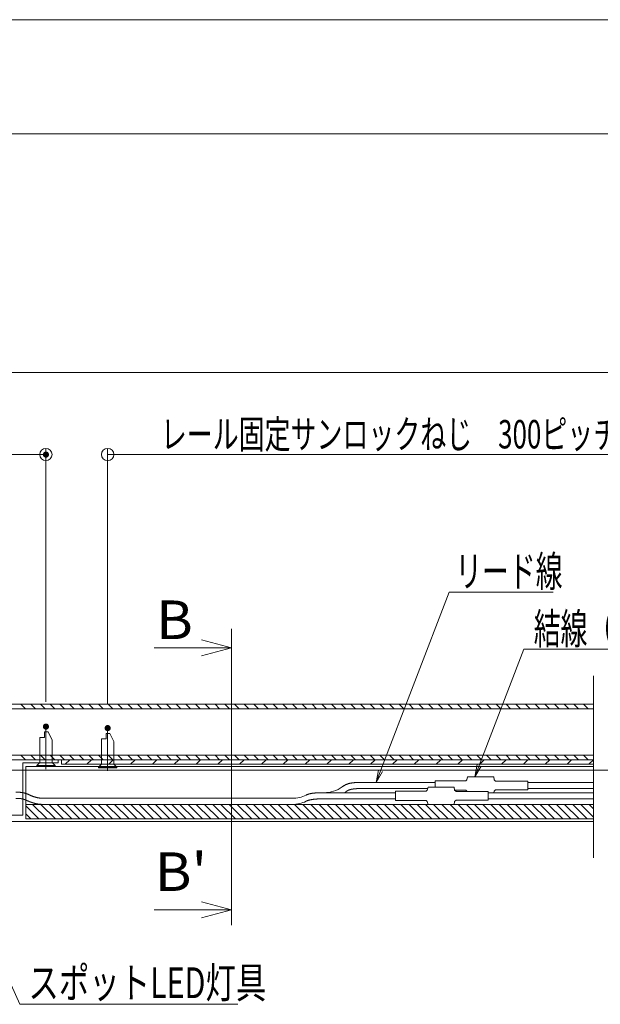
# Model space of a CAD drawing. Units: millimetres. Extents: x -800 to 800, y -554 to 554.
# Drawn here: x -5 to 183, y 235 to 554 of the extents above; entities that cross this region are included whole.
import ezdxf

# ---------------------------------------------------------------- set-up
doc = ezdxf.new("R2010")
doc.units = ezdxf.units.MM
doc.header["$LTSCALE"] = 5
doc.linetypes.add('JWW_DASHED1', pattern=[1.693333, 0.846667, -0.846667])
for name, color, linetype in [('1', 7, 'Continuous'), ('10ユーザー', 7, 'Continuous'), ('center', 7, 'Continuous'), ('LED', 7, 'Continuous'), ('naka', 7, 'Continuous'), ('sunpou', 7, 'Continuous'), ('TESTS', 7, 'Continuous'), ('zumenwaku', 7, 'Continuous'), ('レール', 7, 'Continuous'), ('溝カバー', 7, 'Continuous'), ('溝付パイプ', 7, 'Continuous')]:
    doc.layers.add(name, color=color, linetype=linetype)
doc.styles.add('ＭＳ ゴシック', font='msgothic.ttc')

# ---------------------------------------------------------------- blocks, each defined once
blk = doc.blocks.new('矢印_0-7_')
at = {"layer": 'レール', "color": 7, "linetype": 'Continuous', "lineweight": 5}
for p, q in [((2209.931, 1607.52), (2207.999, 1608.037)), ((2204.931, 1607.52), (2209.931, 1607.52)), ((2209.931, 1607.52), (2207.999, 1607.002))]:
    blk.add_line(p, q, dxfattribs=at)
blk = doc.blocks.new('_ORIGIN_0-2_')
at = {"layer": '10ユーザー', "color": 230, "linetype": 'Continuous', "lineweight": 5}
blk.add_line((0, 0), (-1, 0), dxfattribs=at)
blk.add_circle((0, 0), 0.5, dxfattribs=at)
blk = doc.blocks.new('MLeader1_1-0_')
at = {"layer": 'sunpou', "color": 230, "linetype": 'Continuous', "lineweight": 5}
for p, q in [((28.791, 62.458), (31.68, 70)), ((31.68, 70), (31.968, 70)), ((31.968, 70), (41.366, 70))]:
    blk.add_line(p, q, dxfattribs=at)
at = {"layer": 'sunpou', "color": 7, "linetype": 'Continuous', "lineweight": 5}
for p, q in [((28.505, 61.711), (28.667, 62.506)), ((28.505, 61.711), (28.791, 62.458)), ((28.916, 62.411), (28.505, 61.711))]:
    blk.add_line(p, q, dxfattribs=at)
at = {"layer": 'sunpou', "color": 52, "linetype": 'Continuous', "lineweight": 5, "true_color": 0xc0c000, "style": 'ＭＳ ゴシック', "width": 0.638136}
blk.add_text('結線（現場）', height=1.9964, dxfattribs=at).set_placement((32.331, 70.319))
blk = doc.blocks.new('MLeader2_1-0_')
at = {"layer": 'sunpou', "color": 230, "linetype": 'Continuous', "lineweight": 5}
for p, q in [((22.404, 62.102), (26.841, 73.683)), ((26.841, 73.683), (27.129, 73.683)), ((27.129, 73.683), (33.589, 73.683))]:
    blk.add_line(p, q, dxfattribs=at)
at = {"layer": 'sunpou', "color": 7, "linetype": 'Continuous', "lineweight": 5}
for p, q in [((22.118, 61.355), (22.279, 62.149)), ((22.118, 61.355), (22.404, 62.102)), ((22.528, 62.054), (22.118, 61.355))]:
    blk.add_line(p, q, dxfattribs=at)
at = {"layer": 'sunpou', "color": 52, "linetype": 'Continuous', "lineweight": 5, "true_color": 0xc0c000, "style": 'ＭＳ ゴシック', "width": 0.638136}
blk.add_text('リード線', height=1.9964, dxfattribs=at).set_placement((27.245, 74.04))
blk = doc.blocks.new('MLeader20_1-0_')
at = {"layer": 'sunpou', "color": 7, "linetype": 'Continuous', "lineweight": 5}
for p, q in [((-6.279, 58.442), (-6.485, 59.226)), ((-6.485, 59.226), (-6.036, 58.551)), ((-6.485, 59.226), (-6.157, 58.496))]:
    blk.add_line(p, q, dxfattribs=at)
at = {"layer": 'sunpou', "color": 230, "linetype": 'Continuous', "lineweight": 5}
for p, q in [((-6.157, 58.496), (-0.976, 46.967)), ((-0.976, 46.967), (-0.688, 46.967)), ((-0.688, 46.967), (13.156, 46.967))]:
    blk.add_line(p, q, dxfattribs=at)
at = {"layer": 'sunpou', "color": 52, "linetype": 'Continuous', "lineweight": 5, "true_color": 0xc0c000, "style": 'ＭＳ ゴシック', "width": 0.723688}
blk.add_text('スポットLED灯具', height=1.9964, dxfattribs=at).set_placement((-0.415, 47.367))

msp = doc.modelspace()

# ---------------------------------------------------------------- linework, layer by layer
at = {"color": 212, "linetype": 'Continuous', "lineweight": 5, "true_color": 0xc000c0}
for p, q in [((3.09, 323.15), (3.09, 321.34)), ((4.34, 323.15), (3.09, 323.15)), ((4.34, 323.15), (5.59, 320.48)), ((23.09, 322.65), (23.09, 320.84)), ((24.34, 322.65), (23.09, 322.65)), ((24.34, 322.65), (25.59, 319.98)), ((1.59, 313.23), (1.59, 321.34)), ((3.09, 321.34), (1.59, 321.34)), ((5.59, 313.23), (5.59, 320.48)), ((21.59, 312.73), (21.59, 320.84)), ((23.09, 320.84), (21.59, 320.84)), ((25.59, 312.73), (25.59, 319.98)), ((1.59, 313.23), (0.59, 312.23)), ((5.59, 313.23), (6.59, 312.23)), ((0.59, 312.23), (6.59, 312.23)), ((0.59, 312.01), (0.59, 312.23)), ((0.59, 312.01), (6.59, 312.01)), ((6.59, 312.01), (6.59, 312.23)), ((21.59, 312.73), (20.59, 311.73)), ((20.59, 311.73), (26.59, 311.73)), ((20.59, 311.51), (20.59, 311.73)), ((20.59, 311.51), (26.59, 311.51)), ((25.59, 312.73), (26.59, 311.73)), ((26.59, 311.51), (26.59, 311.73))]:
    msp.add_line(p, q, dxfattribs=at)
at = {"color": 7, "linetype": 'Continuous', "lineweight": 5}
for p, q in [((-3.91, 313.13), (5.59, 313.13)), ((-3.91, 296.13), (-3.91, 313.13)), ((7.59, 313.13), (5.59, 313.13)), ((7.59, 314.13), (7.59, 313.13)), ((101.77, 306.4), (101.67, 306.37)), ((101.87, 306.42), (101.77, 306.4)), ((101.98, 306.45), (101.87, 306.42)), ((102.08, 306.47), (101.98, 306.45)), ((102.19, 306.5), (102.08, 306.47)), ((102.29, 306.52), (102.19, 306.5)), ((102.4, 306.54), (102.29, 306.52)), ((102.51, 306.55), (102.4, 306.54)), ((102.61, 306.57), (102.51, 306.55)), ((102.72, 306.59), (102.61, 306.57)), ((102.83, 306.6), (102.72, 306.59)), ((102.94, 306.62), (102.83, 306.6)), ((103.04, 306.63), (102.94, 306.62)), ((103.15, 306.65), (103.04, 306.63)), ((103.26, 306.66), (103.15, 306.65)), ((103.37, 306.67), (103.26, 306.66)), ((103.48, 306.68), (103.37, 306.67)), ((103.59, 306.69), (103.48, 306.68)), ((103.7, 306.7), (103.59, 306.69)), ((103.81, 306.71), (103.7, 306.7)), ((103.92, 306.72), (103.81, 306.71)), ((104.04, 306.73), (103.92, 306.72)), ((104.15, 306.74), (104.04, 306.73)), ((104.26, 306.74), (104.15, 306.74)), ((104.37, 306.75), (104.26, 306.74)), ((104.48, 306.76), (104.37, 306.75)), ((104.59, 306.77), (104.48, 306.76)), ((104.7, 306.77), (104.59, 306.77)), ((129.75, 306.77), (104.7, 306.77)), ((159.75, 306.77), (181.04, 306.77)), ((-4.91, 303.56), (-6.16, 303.56)), ((-4.91, 303.56), (-4.79, 303.55)), ((-4.79, 303.55), (-4.68, 303.54)), ((-4.68, 303.54), (-4.57, 303.53)), ((-4.57, 303.53), (-4.46, 303.52)), ((-4.46, 303.52), (-4.35, 303.51)), ((-4.35, 303.51), (-4.24, 303.49)), ((-4.24, 303.49), (-4.12, 303.48)), ((-4.12, 303.48), (-4.01, 303.46)), ((-4.01, 303.46), (-3.9, 303.44)), ((-3.9, 303.44), (-3.79, 303.42)), ((-3.79, 303.42), (-3.69, 303.4)), ((-3.69, 303.4), (-3.58, 303.37)), ((-3.58, 303.37), (-3.47, 303.35)), ((-3.47, 303.35), (-3.36, 303.32)), ((-3.36, 303.32), (-3.25, 303.29)), ((-3.25, 303.29), (-3.15, 303.25)), ((-3.15, 303.25), (-3.04, 303.22)), ((-3.04, 303.22), (-2.93, 303.18)), ((89.7, 303.2), (89.62, 303.19)), ((89.78, 303.21), (89.7, 303.2)), ((89.86, 303.23), (89.78, 303.21)), ((89.94, 303.24), (89.86, 303.23)), ((90.03, 303.25), (89.94, 303.24)), ((90.11, 303.26), (90.03, 303.25)), ((90.19, 303.27), (90.11, 303.26)), ((90.27, 303.28), (90.19, 303.27)), ((90.36, 303.29), (90.27, 303.28)), ((90.44, 303.3), (90.36, 303.29)), ((90.52, 303.31), (90.44, 303.3)), ((90.61, 303.32), (90.52, 303.31)), ((90.69, 303.33), (90.61, 303.32)), ((90.77, 303.33), (90.69, 303.33)), ((90.86, 303.34), (90.77, 303.33)), ((90.94, 303.35), (90.86, 303.34)), ((91.02, 303.36), (90.94, 303.35)), ((91.11, 303.36), (91.02, 303.36)), ((91.19, 303.37), (91.11, 303.36)), ((91.28, 303.37), (91.19, 303.37)), ((91.36, 303.38), (91.28, 303.37)), ((91.45, 303.39), (91.36, 303.38)), ((91.53, 303.39), (91.45, 303.39)), ((91.61, 303.4), (91.53, 303.39)), ((91.7, 303.4), (91.61, 303.4)), ((91.78, 303.41), (91.7, 303.4)), ((91.87, 303.41), (91.78, 303.41)), ((116.91, 303.41), (91.87, 303.41)), ((99.69, 305.4), (99.6, 305.33)), ((99.6, 305.33), (99.6, 305.33)), ((99.78, 305.46), (99.69, 305.4)), ((99.86, 305.52), (99.78, 305.46)), ((99.95, 305.58), (99.86, 305.52)), ((100.04, 305.64), (99.95, 305.58)), ((100.13, 305.69), (100.04, 305.64)), ((100.22, 305.75), (100.13, 305.69)), ((100.31, 305.8), (100.22, 305.75)), ((100.41, 305.85), (100.31, 305.8)), ((100.42, 303.44), (100.39, 303.41)), ((100.39, 303.41), (100.39, 303.41)), ((100.5, 305.9), (100.41, 305.85)), ((100.45, 303.46), (100.42, 303.44)), ((100.48, 303.48), (100.45, 303.46)), ((100.5, 303.51), (100.48, 303.48)), ((100.59, 305.95), (100.5, 305.9)), ((100.53, 303.53), (100.5, 303.51)), ((100.56, 303.55), (100.53, 303.53)), ((100.59, 303.58), (100.56, 303.55)), ((100.68, 306), (100.59, 305.95)), ((100.62, 303.6), (100.59, 303.58)), ((100.65, 303.62), (100.62, 303.6)), ((100.68, 303.64), (100.65, 303.62)), ((100.78, 306.05), (100.68, 306)), ((100.71, 303.66), (100.68, 303.64)), ((100.74, 303.68), (100.71, 303.66)), ((100.76, 303.7), (100.74, 303.68)), ((100.79, 303.72), (100.76, 303.7)), ((100.88, 306.09), (100.78, 306.05)), ((100.82, 303.74), (100.79, 303.72)), ((100.85, 303.76), (100.82, 303.74)), ((100.88, 303.78), (100.85, 303.76)), ((100.97, 306.13), (100.88, 306.09)), ((100.9, 303.8), (100.88, 303.78)), ((100.93, 303.82), (100.9, 303.8)), ((100.96, 303.84), (100.93, 303.82)), ((100.99, 303.86), (100.96, 303.84)), ((101.07, 306.17), (100.97, 306.13)), ((101.01, 303.88), (100.99, 303.86)), ((101.04, 303.9), (101.01, 303.88)), ((101.07, 303.91), (101.04, 303.9)), ((101.17, 306.21), (101.07, 306.17)), ((101.09, 303.93), (101.07, 303.91)), ((101.12, 303.95), (101.09, 303.93)), ((101.14, 303.97), (101.12, 303.95)), ((101.17, 303.98), (101.14, 303.97)), ((101.27, 306.24), (101.17, 306.21)), ((101.2, 304), (101.17, 303.98)), ((101.22, 304.01), (101.2, 304)), ((101.25, 304.03), (101.22, 304.01)), ((101.27, 304.05), (101.25, 304.03)), ((101.37, 306.28), (101.27, 306.24)), ((101.3, 304.06), (101.27, 304.05)), ((101.32, 304.08), (101.3, 304.06)), ((101.35, 304.09), (101.32, 304.08)), ((101.37, 304.1), (101.35, 304.09)), ((101.47, 306.31), (101.37, 306.28)), ((101.4, 304.12), (101.37, 304.1)), ((101.42, 304.13), (101.4, 304.12)), ((101.45, 304.14), (101.42, 304.13)), ((101.47, 304.16), (101.45, 304.14)), ((101.57, 306.34), (101.47, 306.31)), ((101.5, 304.17), (101.47, 304.16)), ((101.52, 304.18), (101.5, 304.17)), ((101.54, 304.19), (101.52, 304.18)), ((101.57, 304.21), (101.54, 304.19)), ((101.67, 306.37), (101.57, 306.34)), ((101.59, 304.22), (101.57, 304.21)), ((101.61, 304.23), (101.59, 304.22)), ((101.64, 304.24), (101.61, 304.23)), ((101.66, 304.25), (101.64, 304.24)), ((101.68, 304.26), (101.66, 304.25)), ((101.71, 304.27), (101.68, 304.26)), ((101.73, 304.28), (101.71, 304.27)), ((101.76, 304.29), (101.73, 304.28)), ((101.78, 304.3), (101.76, 304.29)), ((101.8, 304.31), (101.78, 304.3)), ((101.83, 304.32), (101.8, 304.31)), ((101.85, 304.33), (101.83, 304.32)), ((101.88, 304.34), (101.85, 304.33)), ((101.9, 304.35), (101.88, 304.34)), ((101.93, 304.36), (101.9, 304.35)), ((101.96, 304.37), (101.93, 304.36)), ((101.98, 304.38), (101.96, 304.37)), ((102.01, 304.38), (101.98, 304.38)), ((102.04, 304.39), (102.01, 304.38)), ((102.06, 304.4), (102.04, 304.39)), ((102.09, 304.41), (102.06, 304.4)), ((102.12, 304.42), (102.09, 304.41)), ((102.15, 304.43), (102.12, 304.42)), ((102.17, 304.43), (102.15, 304.43)), ((102.2, 304.44), (102.17, 304.43)), ((102.23, 304.45), (102.2, 304.44)), ((102.26, 304.46), (102.23, 304.45)), ((102.29, 304.47), (102.26, 304.46)), ((102.32, 304.47), (102.29, 304.47)), ((102.35, 304.48), (102.32, 304.47)), ((102.38, 304.49), (102.35, 304.48)), ((102.41, 304.5), (102.38, 304.49)), ((102.44, 304.5), (102.41, 304.5)), ((102.47, 304.51), (102.44, 304.5)), ((102.5, 304.52), (102.47, 304.51)), ((102.53, 304.52), (102.5, 304.52)), ((102.56, 304.53), (102.53, 304.52)), ((102.6, 304.54), (102.56, 304.53)), ((102.63, 304.54), (102.6, 304.54)), ((102.66, 304.55), (102.63, 304.54)), ((102.69, 304.56), (102.66, 304.55)), ((102.73, 304.56), (102.69, 304.56)), ((102.76, 304.57), (102.73, 304.56)), ((102.79, 304.57), (102.76, 304.57)), ((102.83, 304.58), (102.79, 304.57)), ((102.86, 304.59), (102.83, 304.58)), ((102.89, 304.59), (102.86, 304.59)), ((102.93, 304.6), (102.89, 304.59)), ((102.96, 304.6), (102.93, 304.6)), ((103, 304.61), (102.96, 304.6)), ((103.03, 304.61), (103, 304.61)), ((103.07, 304.62), (103.03, 304.61)), ((103.1, 304.62), (103.07, 304.62)), ((103.14, 304.63), (103.1, 304.62)), ((103.18, 304.63), (103.14, 304.63)), ((103.21, 304.64), (103.18, 304.63)), ((103.25, 304.64), (103.21, 304.64)), ((103.29, 304.65), (103.25, 304.64)), ((103.32, 304.65), (103.29, 304.65)), ((103.36, 304.66), (103.32, 304.65)), ((103.4, 304.66), (103.36, 304.66)), ((103.44, 304.66), (103.4, 304.66)), ((103.47, 304.67), (103.44, 304.66)), ((103.51, 304.67), (103.47, 304.67)), ((103.55, 304.68), (103.51, 304.67)), ((103.59, 304.68), (103.55, 304.68)), ((103.63, 304.69), (103.59, 304.68)), ((103.67, 304.69), (103.63, 304.69)), ((103.71, 304.69), (103.67, 304.69)), ((103.75, 304.7), (103.71, 304.69)), ((103.78, 304.7), (103.75, 304.7)), ((103.82, 304.7), (103.78, 304.7)), ((103.86, 304.71), (103.82, 304.7)), ((103.9, 304.71), (103.86, 304.71)), ((103.95, 304.71), (103.9, 304.71)), ((103.99, 304.72), (103.95, 304.71)), ((104.03, 304.72), (103.99, 304.72)), ((104.07, 304.72), (104.03, 304.72)), ((104.11, 304.73), (104.07, 304.72)), ((104.15, 304.73), (104.11, 304.73)), ((104.19, 304.73), (104.15, 304.73)), ((104.23, 304.74), (104.19, 304.73)), ((104.27, 304.74), (104.23, 304.74)), ((104.31, 304.74), (104.27, 304.74)), ((104.35, 304.74), (104.31, 304.74)), ((104.39, 304.75), (104.35, 304.74)), ((104.42, 304.75), (104.39, 304.75)), ((104.46, 304.75), (104.42, 304.75)), ((104.49, 304.76), (104.46, 304.75)), ((104.53, 304.76), (104.49, 304.76)), ((104.56, 304.76), (104.53, 304.76)), ((104.59, 304.76), (104.56, 304.76)), ((104.62, 304.77), (104.59, 304.76)), ((104.65, 304.77), (104.62, 304.77)), ((104.68, 304.77), (104.65, 304.77)), ((104.7, 304.77), (104.68, 304.77)), ((104.7, 304.77), (127.28, 304.77)), ((146.91, 303.41), (181.04, 303.41)), ((159.75, 304.77), (181.04, 304.77)), ((-4.91, 301.56), (-6.16, 301.56)), ((-4.91, 301.56), (-4.88, 301.55)), ((-4.88, 301.55), (-4.86, 301.55)), ((-4.86, 301.55), (-4.83, 301.55)), ((-4.83, 301.55), (-4.81, 301.55)), ((-4.81, 301.55), (-4.79, 301.54)), ((-4.79, 301.54), (-4.76, 301.54)), ((-4.76, 301.54), (-4.74, 301.54)), ((-4.74, 301.54), (-4.71, 301.54)), ((-4.71, 301.54), (-4.69, 301.53)), ((-4.69, 301.53), (-4.67, 301.53)), ((-4.67, 301.53), (-4.64, 301.53)), ((-4.64, 301.53), (-4.62, 301.53)), ((-4.62, 301.53), (-4.6, 301.52)), ((-4.6, 301.52), (-4.57, 301.52)), ((-4.57, 301.52), (-4.55, 301.52)), ((-4.55, 301.52), (-4.53, 301.51)), ((-4.53, 301.51), (-4.51, 301.51)), ((-4.51, 301.51), (-4.49, 301.51)), ((-4.49, 301.51), (-4.46, 301.51)), ((-4.46, 301.51), (-4.44, 301.5)), ((-4.44, 301.5), (-4.42, 301.5)), ((-4.42, 301.5), (-4.4, 301.5)), ((-4.4, 301.5), (-4.38, 301.49)), ((-4.38, 301.49), (-4.36, 301.49)), ((-4.36, 301.49), (-4.33, 301.49)), ((-4.33, 301.49), (-4.31, 301.48)), ((-4.31, 301.48), (-4.29, 301.48)), ((-4.29, 301.48), (-4.27, 301.47)), ((-4.27, 301.47), (-4.25, 301.47)), ((-4.25, 301.47), (-4.23, 301.47)), ((-4.23, 301.47), (-4.21, 301.46)), ((-4.21, 301.46), (-4.19, 301.46)), ((-4.19, 301.46), (-4.17, 301.46)), ((-4.17, 301.46), (-4.15, 301.45)), ((-4.15, 301.45), (-4.13, 301.45)), ((-4.13, 301.45), (-4.11, 301.44)), ((-4.11, 301.44), (-4.09, 301.44)), ((-4.09, 301.44), (-4.07, 301.43)), ((-4.07, 301.43), (-4.05, 301.43)), ((-4.05, 301.43), (-4.04, 301.43)), ((-4.04, 301.43), (-4.02, 301.42)), ((-4.02, 301.42), (-4, 301.42)), ((-4, 301.42), (-3.98, 301.41)), ((-3.98, 301.41), (-3.96, 301.41)), ((-3.96, 301.41), (-3.94, 301.4)), ((-3.94, 301.4), (-3.92, 301.4)), ((-3.92, 301.4), (-3.91, 301.39)), ((-3.91, 301.39), (-3.89, 301.39)), ((-3.89, 301.39), (-3.87, 301.38)), ((-3.87, 301.38), (-3.85, 301.38)), ((-3.85, 301.38), (-3.83, 301.37)), ((-3.83, 301.37), (-3.81, 301.36)), ((-3.81, 301.36), (-3.79, 301.36)), ((-3.79, 301.36), (-3.77, 301.35)), ((-3.77, 301.35), (-3.75, 301.35)), ((-3.75, 301.35), (-3.73, 301.34)), ((-3.73, 301.34), (-3.71, 301.33)), ((-3.71, 301.33), (-3.69, 301.33)), ((-3.69, 301.33), (-3.67, 301.32)), ((-3.67, 301.32), (-3.65, 301.31)), ((-3.65, 301.31), (-3.63, 301.31)), ((-3.63, 301.31), (-3.61, 301.3)), ((-3.61, 301.3), (-3.58, 301.29)), ((-3.58, 301.29), (-3.56, 301.28)), ((-3.56, 301.28), (-3.54, 301.28)), ((-3.54, 301.28), (-3.52, 301.27)), ((-3.52, 301.27), (-3.5, 301.26)), ((-3.5, 301.26), (-3.48, 301.25)), ((-3.48, 301.25), (-3.45, 301.24)), ((-3.45, 301.24), (-3.43, 301.24)), ((-3.43, 301.24), (-3.41, 301.23)), ((-3.41, 301.23), (-3.39, 301.22)), ((-3.39, 301.22), (-3.36, 301.21)), ((-3.36, 301.21), (-3.34, 301.2)), ((-3.34, 301.2), (-3.32, 301.19)), ((-3.32, 301.19), (-3.29, 301.18)), ((-3.29, 301.18), (-3.27, 301.17)), ((-3.27, 301.17), (-3.25, 301.16)), ((-3.25, 301.16), (-3.22, 301.15)), ((-3.22, 301.15), (-3.2, 301.15)), ((-3.2, 301.15), (-3.18, 301.14)), ((-3.18, 301.14), (-3.15, 301.13)), ((-3.15, 301.13), (-3.13, 301.12)), ((-3.13, 301.12), (-3.1, 301.11)), ((-3.1, 301.11), (-3.08, 301.1)), ((-3.08, 301.1), (-3.05, 301.09)), ((-3.05, 301.09), (-3.03, 301.08)), ((-3.03, 301.08), (-3, 301.06)), ((-3, 301.06), (-2.98, 301.05)), ((-2.98, 301.05), (-2.95, 301.04)), ((-2.95, 301.04), (-2.93, 301.03)), ((-2.93, 303.18), (-2.83, 303.14)), ((-2.93, 301.03), (-2.9, 301.02)), ((-2.9, 301.02), (-2.88, 301.01)), ((-2.88, 301.01), (-2.85, 301)), ((-2.85, 301), (-2.82, 300.99)), ((-2.83, 303.14), (-2.72, 303.11)), ((-2.82, 300.99), (-2.8, 300.98)), ((-2.8, 300.98), (-2.77, 300.97)), ((-2.77, 300.97), (-2.74, 300.96)), ((-2.74, 300.96), (-2.72, 300.94)), ((-2.72, 303.11), (-2.62, 303.07)), ((-2.72, 300.94), (-2.69, 300.93)), ((-2.69, 300.93), (-2.66, 300.92)), ((-2.66, 300.92), (-2.64, 300.91)), ((-2.64, 300.91), (-2.61, 300.9)), ((-2.62, 303.07), (-2.51, 303.03)), ((-2.61, 300.9), (-2.58, 300.89)), ((-2.58, 300.89), (-2.55, 300.87)), ((-2.55, 300.87), (-2.53, 300.86)), ((-2.53, 300.86), (-2.5, 300.85)), ((-2.51, 303.03), (-2.41, 302.98)), ((-2.5, 300.85), (-2.47, 300.84)), ((-2.47, 300.84), (-2.44, 300.83)), ((-2.44, 300.83), (-2.41, 300.81)), ((-2.41, 302.98), (-2.31, 302.94)), ((-2.41, 300.81), (-2.38, 300.8)), ((-2.38, 300.8), (-2.35, 300.79)), ((-2.35, 300.79), (-2.33, 300.78)), ((-2.33, 300.78), (-2.3, 300.76)), ((-2.31, 302.94), (-2.2, 302.9)), ((-2.3, 300.76), (-2.27, 300.75)), ((-2.27, 300.75), (-2.24, 300.74)), ((-2.24, 300.74), (-2.21, 300.73)), ((-2.21, 300.73), (-2.18, 300.71)), ((-2.2, 302.9), (-2.1, 302.85)), ((-2.18, 300.71), (-2.15, 300.7)), ((-2.15, 300.7), (-2.12, 300.69)), ((-2.12, 300.69), (-2.09, 300.68)), ((-2.1, 302.85), (-1.99, 302.81)), ((-2.09, 300.68), (-2.06, 300.67)), ((-2.06, 300.67), (-2.03, 300.65)), ((-2.03, 300.65), (-2, 300.64)), ((-2, 300.64), (-1.97, 300.63)), ((-1.99, 302.81), (-1.89, 302.76)), ((-1.97, 300.63), (-1.94, 300.62)), ((-1.94, 300.62), (-1.9, 300.6)), ((-1.9, 300.6), (-1.87, 300.59)), ((-1.89, 302.76), (-1.78, 302.72)), ((-1.87, 300.59), (-1.84, 300.58)), ((-1.84, 300.58), (-1.81, 300.57)), ((-1.81, 300.57), (-1.78, 300.55)), ((-1.78, 302.72), (-1.68, 302.68)), ((-1.78, 300.55), (-1.75, 300.54)), ((-1.75, 300.54), (-1.72, 300.53)), ((-1.72, 300.53), (-1.69, 300.52)), ((-1.69, 300.52), (-1.66, 300.51)), ((-1.68, 302.68), (-1.58, 302.63)), ((-1.66, 300.51), (-1.62, 300.49)), ((-1.62, 300.49), (-1.59, 300.48)), ((-1.59, 300.48), (-1.56, 300.47)), ((-1.58, 302.63), (-1.47, 302.59)), ((-1.56, 300.47), (-1.53, 300.46)), ((-1.53, 300.46), (-1.5, 300.45)), ((-1.5, 300.45), (-1.47, 300.43)), ((-1.47, 302.59), (-1.37, 302.54)), ((-1.47, 300.43), (-1.44, 300.42)), ((-1.44, 300.42), (-1.4, 300.41)), ((-1.4, 300.41), (-1.37, 300.4)), ((-1.37, 302.54), (-1.26, 302.5)), ((-1.37, 300.4), (-1.34, 300.39)), ((-1.34, 300.39), (-1.31, 300.38)), ((-1.31, 300.38), (-1.28, 300.36)), ((-1.28, 300.36), (-1.24, 300.35)), ((-1.26, 302.5), (-1.16, 302.46)), ((-1.24, 300.35), (-1.21, 300.34)), ((-1.21, 300.34), (-1.18, 300.33)), ((-1.18, 300.33), (-1.15, 300.32)), ((-1.16, 302.46), (-1.05, 302.42)), ((-1.15, 300.32), (-1.12, 300.31)), ((-1.12, 300.31), (-1.08, 300.3)), ((-1.08, 300.3), (-1.05, 300.28)), ((-1.05, 302.42), (-0.94, 302.37)), ((-1.05, 300.28), (-1.02, 300.27)), ((-1.02, 300.27), (-0.99, 300.26)), ((-0.99, 300.26), (-0.95, 300.25)), ((-0.95, 300.25), (-0.92, 300.24)), ((-0.94, 302.37), (-0.84, 302.33)), ((-0.92, 300.24), (-0.89, 300.23)), ((-0.89, 300.23), (-0.86, 300.22)), ((-0.86, 300.22), (-0.82, 300.21)), ((-0.84, 302.33), (-0.73, 302.29)), ((-0.82, 300.21), (-0.79, 300.2)), ((-0.79, 300.2), (-0.76, 300.19)), ((-0.76, 300.19), (-0.72, 300.18)), ((-0.73, 302.29), (-0.62, 302.25)), ((-0.72, 300.18), (-0.69, 300.17)), ((-0.69, 300.17), (-0.66, 300.16)), ((-0.66, 300.16), (-0.62, 300.15)), ((-0.62, 302.25), (-0.52, 302.22)), ((-0.62, 300.15), (-0.59, 300.14)), ((-0.59, 300.14), (-0.56, 300.13)), ((-0.56, 300.13), (-0.52, 300.11)), ((-0.52, 302.22), (-0.41, 302.18)), ((-0.52, 300.11), (-0.49, 300.1)), ((-0.49, 300.1), (-0.46, 300.09)), ((-0.46, 300.09), (-0.42, 300.09)), ((-0.42, 300.09), (-0.39, 300.08)), ((-0.41, 302.18), (-0.3, 302.14)), ((-0.39, 300.08), (-0.36, 300.07)), ((-0.36, 300.07), (-0.32, 300.06)), ((-0.32, 300.06), (-0.29, 300.05)), ((-0.3, 302.14), (-0.2, 302.11)), ((-0.29, 300.05), (-0.25, 300.04)), ((-0.25, 300.04), (-0.22, 300.03)), ((-0.22, 300.03), (-0.19, 300.02)), ((-0.2, 302.11), (-0.09, 302.07)), ((-0.19, 300.02), (-0.15, 300.01)), ((-0.15, 300.01), (-0.12, 300)), ((-0.09, 302.07), (0.02, 302.04)), ((0.02, 302.04), (0.13, 302.01)), ((0.13, 302.01), (0.24, 301.98)), ((0.24, 301.98), (0.35, 301.95)), ((0.35, 301.95), (0.46, 301.92)), ((0.46, 301.92), (0.56, 301.89)), ((0.56, 301.89), (0.67, 301.86)), ((0.67, 301.86), (0.78, 301.84)), ((0.78, 301.84), (0.89, 301.81)), ((0.89, 301.81), (1, 301.79)), ((1, 301.79), (1.11, 301.77)), ((1.11, 301.77), (1.22, 301.75)), ((1.22, 301.75), (1.34, 301.73)), ((1.34, 301.73), (1.45, 301.72)), ((1.45, 301.72), (1.56, 301.7)), ((1.56, 301.7), (1.67, 301.69)), ((1.67, 301.69), (1.78, 301.68)), ((1.78, 301.68), (1.89, 301.67)), ((1.89, 301.67), (2, 301.66)), ((2, 301.66), (2.12, 301.65)), ((2.12, 301.65), (2.23, 301.65)), ((2.23, 301.65), (2.34, 301.64)), ((2.34, 301.64), (2.45, 301.64)), ((2.45, 301.64), (2.57, 301.63)), ((2.57, 301.63), (2.68, 301.63)), ((2.68, 301.63), (83.47, 301.63)), ((2.68, 301.63), (2.68, 301.63)), ((87.93, 302.68), (87.86, 302.64)), ((87.86, 302.64), (87.86, 302.64)), ((87.93, 300.68), (87.86, 300.64)), ((87.86, 300.64), (87.86, 300.64)), ((88, 302.71), (87.93, 302.68)), ((88, 300.71), (87.93, 300.68)), ((88.07, 302.74), (88, 302.71)), ((88.07, 300.74), (88, 300.71)), ((88.15, 302.78), (88.07, 302.74)), ((88.15, 300.78), (88.07, 300.74)), ((88.22, 302.81), (88.15, 302.78)), ((88.22, 300.81), (88.15, 300.78)), ((88.29, 302.84), (88.22, 302.81)), ((88.29, 300.84), (88.22, 300.81)), ((88.37, 302.86), (88.29, 302.84)), ((88.37, 300.86), (88.29, 300.84)), ((88.44, 302.89), (88.37, 302.86)), ((88.44, 300.89), (88.37, 300.86)), ((88.52, 302.92), (88.44, 302.89)), ((88.52, 300.92), (88.44, 300.89)), ((88.6, 302.94), (88.52, 302.92)), ((88.6, 300.94), (88.52, 300.92)), ((88.67, 302.96), (88.6, 302.94)), ((88.67, 300.96), (88.6, 300.94)), ((88.75, 302.99), (88.67, 302.96)), ((88.75, 300.99), (88.67, 300.96)), ((88.83, 303.01), (88.75, 302.99)), ((88.83, 301.01), (88.75, 300.99)), ((88.9, 303.03), (88.83, 303.01)), ((88.9, 301.03), (88.83, 301.01)), ((88.98, 303.05), (88.9, 303.03)), ((88.98, 301.05), (88.9, 301.03)), ((89.06, 303.07), (88.98, 303.05)), ((89.06, 301.07), (88.98, 301.05)), ((89.14, 303.09), (89.06, 303.07)), ((89.14, 301.09), (89.06, 301.07)), ((89.22, 303.11), (89.14, 303.09)), ((89.22, 301.11), (89.14, 301.09)), ((89.3, 303.13), (89.22, 303.11)), ((89.3, 301.13), (89.22, 301.11)), ((89.38, 303.14), (89.3, 303.13)), ((89.38, 301.14), (89.3, 301.13)), ((89.46, 303.16), (89.38, 303.14)), ((89.46, 301.16), (89.38, 301.14)), ((89.54, 303.17), (89.46, 303.16)), ((89.54, 301.17), (89.46, 301.16)), ((89.62, 303.19), (89.54, 303.17)), ((89.62, 301.19), (89.54, 301.17)), ((89.7, 301.2), (89.62, 301.19)), ((89.78, 301.21), (89.7, 301.2)), ((89.86, 301.23), (89.78, 301.21)), ((89.94, 301.24), (89.86, 301.23)), ((90.03, 301.25), (89.94, 301.24)), ((90.11, 301.26), (90.03, 301.25)), ((90.19, 301.27), (90.11, 301.26)), ((90.27, 301.28), (90.19, 301.27)), ((90.36, 301.29), (90.27, 301.28)), ((90.44, 301.3), (90.36, 301.29)), ((90.52, 301.31), (90.44, 301.3)), ((90.61, 301.32), (90.52, 301.31)), ((90.69, 301.33), (90.61, 301.32)), ((90.77, 301.33), (90.69, 301.33)), ((90.86, 301.34), (90.77, 301.33)), ((90.94, 301.35), (90.86, 301.34)), ((91.02, 301.36), (90.94, 301.35)), ((91.11, 301.36), (91.02, 301.36)), ((91.19, 301.37), (91.11, 301.36)), ((91.28, 301.37), (91.19, 301.37)), ((91.36, 301.38), (91.28, 301.37)), ((91.45, 301.39), (91.36, 301.38)), ((91.53, 301.39), (91.45, 301.39)), ((91.61, 301.4), (91.53, 301.39)), ((91.7, 301.4), (91.61, 301.4)), ((91.78, 301.41), (91.7, 301.4)), ((91.87, 301.41), (91.78, 301.41)), ((91.87, 301.41), (116.91, 301.41)), ((181.04, 301.41), (146.91, 301.41)), ((-0.12, 300), (-0.08, 299.99)), ((-0.08, 299.99), (-0.05, 299.98)), ((-0.05, 299.98), (-0.02, 299.97)), ((-0.02, 299.97), (0.02, 299.96)), ((0.02, 299.96), (0.05, 299.96)), ((0.05, 299.96), (0.09, 299.95)), ((0.09, 299.95), (0.12, 299.94)), ((0.12, 299.94), (0.16, 299.93)), ((0.16, 299.93), (0.19, 299.92)), ((0.19, 299.92), (0.23, 299.91)), ((0.23, 299.91), (0.26, 299.9)), ((0.26, 299.9), (0.3, 299.9)), ((0.3, 299.9), (0.33, 299.89)), ((0.33, 299.89), (0.37, 299.88)), ((0.37, 299.88), (0.4, 299.87)), ((0.4, 299.87), (0.44, 299.87)), ((0.44, 299.87), (0.47, 299.86)), ((0.47, 299.86), (0.51, 299.85)), ((0.51, 299.85), (0.55, 299.84)), ((0.55, 299.84), (0.58, 299.84)), ((0.58, 299.84), (0.62, 299.83)), ((0.62, 299.83), (0.65, 299.82)), ((0.65, 299.82), (0.69, 299.82)), ((0.69, 299.82), (0.72, 299.81)), ((0.72, 299.81), (0.76, 299.8)), ((0.76, 299.8), (0.8, 299.8)), ((0.8, 299.8), (0.83, 299.79)), ((0.83, 299.79), (0.87, 299.78)), ((0.87, 299.78), (0.9, 299.78)), ((0.9, 299.78), (0.94, 299.77)), ((0.94, 299.77), (0.98, 299.77)), ((0.98, 299.77), (1.01, 299.76)), ((1.01, 299.76), (1.05, 299.75)), ((1.05, 299.75), (1.09, 299.75)), ((1.09, 299.75), (1.12, 299.74)), ((1.12, 299.74), (1.16, 299.74)), ((1.16, 299.74), (1.2, 299.73)), ((1.2, 299.73), (1.23, 299.73)), ((1.23, 299.73), (1.27, 299.72)), ((1.27, 299.72), (1.31, 299.72)), ((1.31, 299.72), (1.34, 299.71)), ((1.34, 299.71), (1.38, 299.71)), ((1.38, 299.71), (1.42, 299.7)), ((1.42, 299.7), (1.46, 299.7)), ((1.46, 299.7), (1.49, 299.7)), ((1.49, 299.7), (1.53, 299.69)), ((1.53, 299.69), (1.57, 299.69)), ((1.57, 299.69), (1.61, 299.69)), ((1.61, 299.69), (1.64, 299.68)), ((1.64, 299.68), (1.68, 299.68)), ((1.68, 299.68), (1.72, 299.68)), ((1.72, 299.68), (1.75, 299.67)), ((1.75, 299.67), (1.79, 299.67)), ((1.79, 299.67), (1.83, 299.67)), ((1.83, 299.67), (1.86, 299.66)), ((1.86, 299.66), (1.9, 299.66)), ((1.9, 299.66), (1.93, 299.66)), ((1.93, 299.66), (1.97, 299.66)), ((1.97, 299.66), (2, 299.66)), ((2, 299.66), (2.04, 299.65)), ((2.04, 299.65), (2.07, 299.65)), ((2.07, 299.65), (2.11, 299.65)), ((2.11, 299.65), (2.14, 299.65)), ((2.14, 299.65), (2.17, 299.65)), ((2.17, 299.65), (2.21, 299.65)), ((2.21, 299.65), (2.24, 299.64)), ((2.24, 299.64), (2.27, 299.64)), ((2.27, 299.64), (2.3, 299.64)), ((2.3, 299.64), (2.34, 299.64)), ((2.34, 299.64), (2.37, 299.64)), ((2.37, 299.64), (2.4, 299.64)), ((2.4, 299.64), (2.43, 299.64)), ((2.43, 299.64), (2.46, 299.64)), ((2.46, 299.64), (2.49, 299.63)), ((2.49, 299.63), (2.52, 299.63)), ((2.52, 299.63), (2.55, 299.63)), ((2.55, 299.63), (2.58, 299.63)), ((2.58, 299.63), (2.61, 299.63)), ((2.61, 299.63), (116.91, 299.63)), ((2.61, 299.63), (2.61, 299.63)), ((146.91, 299.63), (181.04, 299.63)), ((-3.91, 296.13), (-38.41, 296.13))]:
    msp.add_line(p, q, dxfattribs=at)
at = {"color": 230, "linetype": 'Continuous', "lineweight": 5}
for p, q in [((9.79, 312.63), (11.29, 314.13)), ((16.86, 312.63), (18.36, 314.13)), ((23.93, 312.63), (25.43, 314.13)), ((31, 312.63), (32.5, 314.13)), ((38.08, 312.63), (39.58, 314.13)), ((45.15, 312.63), (46.65, 314.13)), ((52.22, 312.63), (53.72, 314.13)), ((59.29, 312.63), (60.79, 314.13)), ((66.36, 312.63), (67.86, 314.13)), ((73.43, 312.63), (74.93, 314.13)), ((80.5, 312.63), (82, 314.13)), ((87.57, 312.63), (89.07, 314.13)), ((94.64, 312.63), (96.14, 314.13)), ((101.72, 312.63), (103.22, 314.13)), ((108.79, 312.63), (110.29, 314.13)), ((115.86, 312.63), (117.36, 314.13)), ((122.93, 312.63), (124.43, 314.13)), ((130, 312.63), (131.5, 314.13)), ((137.07, 312.63), (138.57, 314.13)), ((144.14, 312.63), (145.64, 314.13)), ((151.21, 312.63), (152.71, 314.13)), ((158.28, 312.63), (159.78, 314.13)), ((165.35, 312.63), (166.85, 314.13)), ((172.43, 312.63), (173.93, 314.13)), ((179.5, 312.63), (181, 314.13)), ((1.34, 294.93), (-2.91, 299.18)), ((3.99, 294.93), (-0.71, 299.63)), ((6.64, 294.93), (1.94, 299.63)), ((9.29, 294.93), (4.59, 299.63)), ((11.95, 294.93), (7.25, 299.63)), ((14.6, 294.93), (9.9, 299.63)), ((17.25, 294.93), (12.55, 299.63)), ((19.9, 294.93), (15.2, 299.63)), ((22.55, 294.93), (17.85, 299.63)), ((25.2, 294.93), (20.5, 299.63)), ((27.86, 294.93), (23.16, 299.63)), ((30.51, 294.93), (25.81, 299.63)), ((33.16, 294.93), (28.46, 299.63)), ((35.81, 294.93), (31.11, 299.63)), ((38.46, 294.93), (33.76, 299.63)), ((41.11, 294.93), (36.41, 299.63)), ((43.77, 294.93), (39.07, 299.63)), ((46.42, 294.93), (41.72, 299.63)), ((49.07, 294.93), (44.37, 299.63)), ((51.72, 294.93), (47.02, 299.63)), ((54.37, 294.93), (49.67, 299.63)), ((57.02, 294.93), (52.32, 299.63)), ((59.68, 294.93), (54.98, 299.63)), ((62.33, 294.93), (57.63, 299.63)), ((64.98, 294.93), (60.28, 299.63)), ((67.63, 294.93), (62.93, 299.63)), ((70.28, 294.93), (65.58, 299.63)), ((72.93, 294.93), (68.23, 299.63)), ((75.59, 294.93), (70.89, 299.63)), ((78.24, 294.93), (73.54, 299.63)), ((80.89, 294.93), (76.19, 299.63)), ((83.54, 294.93), (78.84, 299.63)), ((86.19, 294.93), (81.49, 299.63)), ((88.84, 294.93), (84.14, 299.63)), ((91.5, 294.93), (86.8, 299.63)), ((94.15, 294.93), (89.45, 299.63)), ((96.8, 294.93), (92.1, 299.63)), ((99.45, 294.93), (94.75, 299.63)), ((102.1, 294.93), (97.4, 299.63)), ((104.75, 294.93), (100.05, 299.63)), ((107.41, 294.93), (102.71, 299.63)), ((110.06, 294.93), (105.36, 299.63)), ((112.71, 294.93), (108.01, 299.63)), ((115.36, 294.93), (110.66, 299.63)), ((118.01, 294.93), (113.31, 299.63)), ((120.66, 294.93), (115.96, 299.63)), ((123.32, 294.93), (118.62, 299.63)), ((125.97, 294.93), (121.27, 299.63)), ((128.62, 294.93), (123.92, 299.63)), ((131.27, 294.93), (126.57, 299.63)), ((133.92, 294.93), (129.22, 299.63)), ((136.57, 294.93), (131.87, 299.63)), ((139.23, 294.93), (134.53, 299.63)), ((141.88, 294.93), (137.18, 299.63)), ((144.53, 294.93), (139.83, 299.63)), ((147.18, 294.93), (142.48, 299.63)), ((149.83, 294.93), (145.13, 299.63)), ((152.48, 294.93), (147.78, 299.63)), ((155.14, 294.93), (150.44, 299.63)), ((157.79, 294.93), (153.09, 299.63)), ((160.44, 294.93), (155.74, 299.63)), ((163.09, 294.93), (158.39, 299.63)), ((165.74, 294.93), (161.04, 299.63)), ((168.39, 294.93), (163.69, 299.63)), ((171.05, 294.93), (166.35, 299.63)), ((173.7, 294.93), (169, 299.63)), ((176.35, 294.93), (171.65, 299.63)), ((179, 294.93), (174.3, 299.63)), ((181.04, 295.54), (176.95, 299.63)), ((181.04, 298.19), (179.6, 299.63)), ((-1.31, 294.93), (-2.91, 296.53))]:
    msp.add_line(p, q, dxfattribs=at)
at = {"color": 7, "linetype": 'Continuous', "lineweight": 5}
for centre, end in [((93.71, 313.41), 306.0794), ((83.47, 311.63), 296.0397), ((83.47, 309.63), 296.0397)]:
    msp.add_arc(centre, 10, 270, end, dxfattribs=at)
at = {"layer": '1', "color": 92, "linetype": 'Continuous', "lineweight": 5, "true_color": 0x00c000}
for p, q in [((181.04, 332.13), (-38.41, 332.13)), ((181.04, 330.63), (-38.41, 330.63)), ((181.04, 315.63), (-38.41, 315.63)), ((-38.41, 314.13), (181.04, 314.13)), ((181.04, 294.13), (-38.41, 294.13))]:
    msp.add_line(p, q, dxfattribs=at)
at = {"layer": '10ユーザー', "color": 230, "linetype": 'Continuous', "lineweight": 5}
for p, q in [((-384.41, 439.59), (307.59, 439.59)), ((3.59, 332.86), (3.59, 415.03)), ((23.59, 332.36), (23.59, 415.03)), ((-76.41, 413.03), (-0.41, 413.03)), ((27.59, 413.03), (211.09, 413.03))]:
    msp.add_line(p, q, dxfattribs=at)
at = {"layer": 'center', "color": 5, "linetype": 'Continuous', "lineweight": 5}
for p, q in [((63.68, 260.45), (63.68, 356.51)), ((3.59, 311.02), (3.59, 324.86)), ((23.59, 310.52), (23.59, 324.36)), ((-500.39, 310.76), (423.57, 310.76))]:
    msp.add_line(p, q, dxfattribs=at)
at = {"layer": 'DEFPOINTS', "color": 7, "linetype": 'Continuous', "lineweight": 5}
msp.add_line((181.04, 341.27), (181.04, 282.36), dxfattribs=at)
at = {"layer": 'DEFPOINTS', "color": 7, "linetype": 'Continuous', "lineweight": 5, "const_width": 1}
for points in [[(4.09, 413.03, 0.414214), (3.59, 413.53, 0.414214), (3.09, 413.03, 0.414214), (3.59, 412.53, 0.414214)], [(4.09, 324.86, 0.414214), (3.59, 325.36, 0.414214), (3.09, 324.86, 0.414214), (3.59, 324.36, 0.414214)], [(24.09, 324.36, 0.414214), (23.59, 324.86, 0.414214), (23.09, 324.36, 0.414214), (23.59, 323.86, 0.414214)]]:
    msp.add_lwpolyline(points, format="xyb", close=True, dxfattribs=at)
at = {"layer": 'LED', "color": 52, "linetype": 'JWW_DASHED1', "lineweight": 5, "true_color": 0xc0c000}
for q in [(-3.91, 313.13), (7.59, 314.13)]:
    msp.add_line((7.59, 313.13), q, dxfattribs=at)
at = {"layer": 'naka', "color": 7, "linetype": 'Continuous', "lineweight": 5}
for p, q in [((129.75, 307.3), (129.75, 305.2)), ((139.67, 307.3), (129.75, 307.3)), ((139.99, 307.6), (139.67, 307.3)), ((140.22, 308.56), (139.99, 307.6)), ((140.22, 308.56), (148.73, 308.56)), ((148.73, 308.56), (148.79, 307.58)), ((148.79, 307.58), (149.31, 307.21)), ((149.31, 307.21), (159.75, 307.21)), ((159.75, 307.21), (159.75, 304.34)), ((116.91, 303.94), (116.91, 300.89)), ((126.84, 303.94), (116.91, 303.94)), ((127.15, 304.24), (126.84, 303.94)), ((127.39, 305.2), (127.15, 304.24)), ((127.39, 305.2), (135.9, 305.2)), ((135.9, 305.2), (135.95, 304.22)), ((139.67, 304.25), (135.95, 304.25)), ((135.95, 304.22), (136.47, 303.85)), ((136.47, 303.85), (146.91, 303.85)), ((139.99, 303.95), (139.67, 304.25)), ((140.01, 303.85), (139.99, 303.95)), ((146.91, 303.85), (146.91, 300.98)), ((148.76, 303.41), (148.79, 303.97)), ((148.79, 303.97), (149.31, 304.34)), ((149.31, 304.34), (159.75, 304.34)), ((126.84, 300.89), (116.91, 300.89)), ((127.15, 300.59), (126.84, 300.89)), ((127.39, 299.63), (127.15, 300.59)), ((135.9, 299.63), (135.95, 300.61)), ((135.95, 300.61), (136.47, 300.98)), ((136.47, 300.98), (146.91, 300.98)), ((127.39, 299.63), (135.9, 299.63))]:
    msp.add_line(p, q, dxfattribs=at)
at = {"layer": 'TESTS', "color": 134, "linetype": 'Continuous', "lineweight": 5}
for p, q in [((181.04, 306.77), (159.75, 306.77)), ((159.75, 304.77), (181.04, 304.77))]:
    msp.add_line(p, q, dxfattribs=at)
at = {"layer": 'zumenwaku', "color": 5, "linetype": 'Continuous', "lineweight": 5}
for p, q in [((800.18, 554), (-799.82, 554)), ((-799.02, 516.95), (516.18, 516.95))]:
    msp.add_line(p, q, dxfattribs=at)
at = {"layer": 'レール', "color": 212, "linetype": 'Continuous', "lineweight": 5, "true_color": 0xc000c0}
for p, q in [((8.59, 312.63), (8.59, 314.13)), ((181.04, 312.63), (8.59, 312.63))]:
    msp.add_line(p, q, dxfattribs=at)
at = {"layer": '溝カバー', "color": 52, "linetype": 'Continuous', "lineweight": 5, "true_color": 0xc0c000}
for p, q in [((-2.91, 311.93), (181.04, 311.93)), ((-2.91, 311.93), (-2.91, 294.93)), ((-2.91, 299.63), (181.04, 299.63)), ((181.04, 294.93), (-2.91, 294.93))]:
    msp.add_line(p, q, dxfattribs=at)
at = {"layer": '溝付パイプ', "color": 230, "linetype": 'Continuous', "lineweight": 5}
for p, q in [((-2.99, 330.63), (-4.49, 332.13)), ((0.16, 330.63), (-1.34, 332.13)), ((3.3, 330.63), (1.8, 332.13)), ((6.44, 330.63), (4.94, 332.13)), ((9.59, 330.63), (8.09, 332.13)), ((12.73, 330.63), (11.23, 332.13)), ((15.87, 330.63), (14.37, 332.13)), ((19.02, 330.63), (17.52, 332.13)), ((22.16, 330.63), (20.66, 332.13)), ((25.3, 330.63), (23.8, 332.13)), ((28.44, 330.63), (26.94, 332.13)), ((31.59, 330.63), (30.09, 332.13)), ((34.73, 330.63), (33.23, 332.13)), ((37.87, 330.63), (36.37, 332.13)), ((41.02, 330.63), (39.52, 332.13)), ((44.16, 330.63), (42.66, 332.13)), ((47.3, 330.63), (45.8, 332.13)), ((50.45, 330.63), (48.95, 332.13)), ((53.59, 330.63), (52.09, 332.13)), ((56.73, 330.63), (55.23, 332.13)), ((59.88, 330.63), (58.38, 332.13)), ((63.02, 330.63), (61.52, 332.13)), ((66.16, 330.63), (64.66, 332.13)), ((69.3, 330.63), (67.8, 332.13)), ((72.45, 330.63), (70.95, 332.13)), ((75.59, 330.63), (74.09, 332.13)), ((78.73, 330.63), (77.23, 332.13)), ((81.88, 330.63), (80.38, 332.13)), ((85.02, 330.63), (83.52, 332.13)), ((88.16, 330.63), (86.66, 332.13)), ((91.31, 330.63), (89.81, 332.13)), ((94.45, 330.63), (92.95, 332.13)), ((97.59, 330.63), (96.09, 332.13)), ((100.74, 330.63), (99.24, 332.13)), ((103.88, 330.63), (102.38, 332.13)), ((107.02, 330.63), (105.52, 332.13)), ((110.16, 330.63), (108.66, 332.13)), ((113.31, 330.63), (111.81, 332.13)), ((116.45, 330.63), (114.95, 332.13)), ((119.59, 330.63), (118.09, 332.13)), ((122.74, 330.63), (121.24, 332.13)), ((125.88, 330.63), (124.38, 332.13)), ((129.02, 330.63), (127.52, 332.13)), ((132.17, 330.63), (130.67, 332.13)), ((135.31, 330.63), (133.81, 332.13)), ((138.45, 330.63), (136.95, 332.13)), ((141.6, 330.63), (140.1, 332.13)), ((144.74, 330.63), (143.24, 332.13)), ((147.88, 330.63), (146.38, 332.13)), ((151.03, 330.63), (149.53, 332.13)), ((154.17, 330.63), (152.67, 332.13)), ((157.31, 330.63), (155.81, 332.13)), ((160.45, 330.63), (158.95, 332.13)), ((163.6, 330.63), (162.1, 332.13)), ((166.74, 330.63), (165.24, 332.13)), ((169.88, 330.63), (168.38, 332.13)), ((173.03, 330.63), (171.53, 332.13)), ((176.17, 330.63), (174.67, 332.13)), ((179.31, 330.63), (177.81, 332.13)), ((181.04, 332.04), (180.96, 332.13)), ((-2.99, 314.13), (-4.49, 315.63)), ((0.16, 314.13), (-1.34, 315.63)), ((3.3, 314.13), (1.8, 315.63)), ((6.44, 314.13), (4.94, 315.63)), ((9.59, 314.13), (8.09, 315.63)), ((12.73, 314.13), (11.23, 315.63)), ((15.87, 314.13), (14.37, 315.63)), ((19.02, 314.13), (17.52, 315.63)), ((22.16, 314.13), (20.66, 315.63)), ((25.3, 314.13), (23.8, 315.63)), ((28.44, 314.13), (26.94, 315.63)), ((31.59, 314.13), (30.09, 315.63)), ((34.73, 314.13), (33.23, 315.63)), ((37.87, 314.13), (36.37, 315.63)), ((41.02, 314.13), (39.52, 315.63)), ((44.16, 314.13), (42.66, 315.63)), ((47.3, 314.13), (45.8, 315.63)), ((50.45, 314.13), (48.95, 315.63)), ((53.59, 314.13), (52.09, 315.63)), ((56.73, 314.13), (55.23, 315.63)), ((59.88, 314.13), (58.38, 315.63)), ((63.02, 314.13), (61.52, 315.63)), ((66.16, 314.13), (64.66, 315.63)), ((69.3, 314.13), (67.8, 315.63)), ((72.45, 314.13), (70.95, 315.63)), ((75.59, 314.13), (74.09, 315.63)), ((78.73, 314.13), (77.23, 315.63)), ((81.88, 314.13), (80.38, 315.63)), ((85.02, 314.13), (83.52, 315.63)), ((88.16, 314.13), (86.66, 315.63)), ((91.31, 314.13), (89.81, 315.63)), ((94.45, 314.13), (92.95, 315.63)), ((97.59, 314.13), (96.09, 315.63)), ((100.74, 314.13), (99.24, 315.63)), ((103.88, 314.13), (102.38, 315.63)), ((107.02, 314.13), (105.52, 315.63)), ((110.16, 314.13), (108.66, 315.63)), ((113.31, 314.13), (111.81, 315.63)), ((116.45, 314.13), (114.95, 315.63)), ((119.59, 314.13), (118.09, 315.63)), ((122.74, 314.13), (121.24, 315.63)), ((125.88, 314.13), (124.38, 315.63)), ((129.02, 314.13), (127.52, 315.63)), ((132.17, 314.13), (130.67, 315.63)), ((135.31, 314.13), (133.81, 315.63)), ((138.45, 314.13), (136.95, 315.63)), ((141.6, 314.13), (140.1, 315.63)), ((144.74, 314.13), (143.24, 315.63)), ((147.88, 314.13), (146.38, 315.63)), ((151.03, 314.13), (149.53, 315.63)), ((154.17, 314.13), (152.67, 315.63)), ((157.31, 314.13), (155.81, 315.63)), ((160.45, 314.13), (158.95, 315.63)), ((163.6, 314.13), (162.1, 315.63)), ((166.74, 314.13), (165.24, 315.63)), ((169.88, 314.13), (168.38, 315.63)), ((173.03, 314.13), (171.53, 315.63)), ((176.17, 314.13), (174.67, 315.63)), ((179.31, 314.13), (177.81, 315.63)), ((181.04, 315.54), (180.96, 315.63))]:
    msp.add_line(p, q, dxfattribs=at)

# ---------------------------------------------------------------- block references
at = {"layer": '10ユーザー', "color": 230, "linetype": 'Continuous', "lineweight": 5, "xscale": 4, "yscale": 4}
msp.add_blockref('_ORIGIN_0-2_', (3.59, 413.03), dxfattribs=at)
at = {"layer": '10ユーザー', "color": 230, "linetype": 'Continuous', "lineweight": 5, "xscale": 4, "yscale": 4, "rotation": 180}
msp.add_blockref('_ORIGIN_0-2_', (23.59, 413.03), dxfattribs=at)
at = {"layer": 'sunpou', "color": 7, "linetype": 'Continuous', "lineweight": 5, "xscale": 5, "yscale": 5}
for name in ['MLeader2_1-0_', 'MLeader1_1-0_', 'MLeader20_1-0_']:
    msp.add_blockref(name, (0, 0), dxfattribs=at)
at = {"layer": 'レール', "color": 7, "linetype": 'Continuous', "lineweight": 5, "xscale": 5, "yscale": 5}
for p in [(-10985.98, -7687.25), (-10985.98, -7772.15)]:
    msp.add_blockref('矢印_0-7_', p, dxfattribs=at)

# ---------------------------------------------------------------- texts
at = {"layer": '10ユーザー', "color": 52, "linetype": 'Continuous', "lineweight": 5, "true_color": 0xc0c000, "style": 'ＭＳ ゴシック', "width": 0.669846}
msp.add_text('レール固定サンロックねじ\u3000300ピッチ以下', height=9.2, dxfattribs=at).set_placement((40.82, 415.03))
at = {"layer": 'レール', "color": 7, "linetype": 'Continuous', "lineweight": 5, "style": 'ＭＳ ゴシック', "width": 1.064272}
for s, height, p in [('B', 12.5, (39.27, 353.23)), ("B'", 12.497, (38.85, 271.58))]:
    msp.add_text(s, height=height, dxfattribs=at).set_placement(p)

doc.saveas('drawing.dxf')
